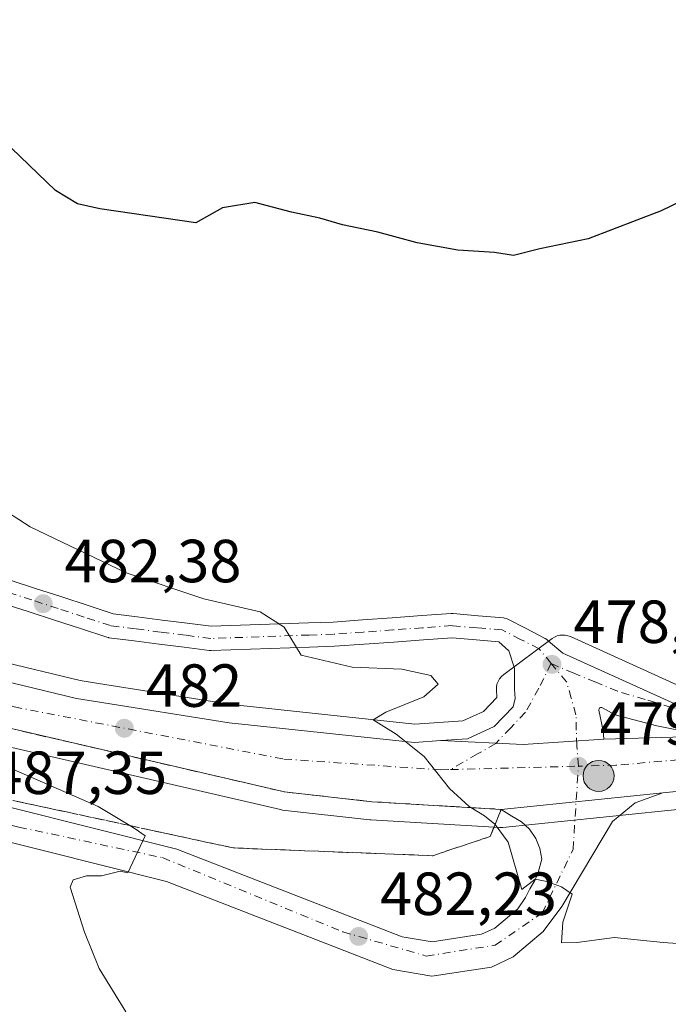
# Model space of a CAD drawing. Units: metres. Extents: x 614194 to 617650, y 4734003 to 4736374.
# Drawn here: x 616168 to 616275, y 4735600 to 4735762 of the extents above; entities that cross this region are included whole.
import ezdxf

# ---------------------------------------------------------------- set-up
doc = ezdxf.new("R2010")
doc.units = ezdxf.units.M
doc.header["$MEASUREMENT"] = 0
doc.linetypes.add('DGN Style 3', pattern=[2.307223458686699, 1.648016756204785, -0.6592067024819142])
doc.linetypes.add('DGN Style 4', pattern=[2.6384748266838614, 1.318413404963828, -0.6592067024819142, 0.001648016756204785, -0.6592067024819142])
for name, color, linetype, lineweight in [('Carretera de calzada única Cxs', 7, 'Continuous', 13), ('Carretera de calzada única eje', 7, 'DGN Style 4', 0), ('Corriente natural eje', 4, 'DGN Style 4', 0), ('Cultivos herbáceos CxS', 92, 'Continuous', 0), ('Curva de nivel maestra', 30, 'Continuous', 30), ('Curva de nivel normal', 30, 'Continuous', 0), ('Isleta de vial', 135, 'Continuous', 13), ('Núcleo urbano CxS', 7, 'Continuous', 0), ('Punto de cota en terreno', 7, 'Continuous', 0), ('Punto kilométrico de carretera', 7, 'Continuous', 0), ('Rótulo de punto de cota en terreno', 7, 'Continuous', 0), ('Talud superficial', 30, 'DGN Style 3', 0)]:
    doc.layers.add(name, color=color, linetype=linetype, lineweight=lineweight)
doc.styles.add('Style-Arial', font='txt')

# ---------------------------------------------------------------- blocks, each defined once
blk = doc.blocks.new('*U11')
at = {"layer": 'Cultivos herbáceos CxS', "color": 92, "linetype": 'Continuous', "lineweight": 0}
blk.add_polyline3d([(616276.7553000003, 4735652.144200001, 478.646900000007), (616258.6052999999, 4735660.3441, 478.8243999999977), (616258.1783999996, 4735660.499299999, 478.8502000000008), (616257.7329000002, 4735660.588099999, 478.8868999999977), (616257.2789000003, 4735660.6088, 478.918399999995), (616256.8273, 4735660.560500001, 478.9416000000056), (616256.3881999999, 4735660.444900001, 478.9686999999976), (616255.9713000003, 4735660.2642, 478.9983999999968), (616255.5865000002, 4735660.022299999, 479.0293999999994), (616247.6064999999, 4735654.122300001, 479.2670999999973), (616247.2296000002, 4735653.7916, 479.2597999999998), (616246.9128999999, 4735653.4023, 479.248900000006), (616246.6655000001, 4735652.9659, 479.2385999999969), (616246.4943000004, 4735652.4943, 479.2299999999959), (616246.4042999997, 4735652.000700001, 479.2504000000045), (616246.3975999998, 4735651.499100001, 479.2752999999939), (616246.4738999996, 4735650.414899999, 479.3331999999937), (616246.4426999995, 4735650.2897, 479.3381999999983), (616244.2616999998, 4735648.0111, 479.382700000002), (616240.8901000004, 4735646.475199999, 479.6187999999966), (616232.9451000001, 4735645.9213, 480.194399999993), (616202.7648, 4735649.1351, 481.2186999999976), (616180.8261000002, 4735652.622099999, 482.3782999999967), (616177.7995999996, 4735653.113700001, 482.545499999993), (616164.0502000004, 4735656.395300001, 483.3748999999953)], dxfattribs=at)
blk = doc.blocks.new('5PATER')
at = {"layer": 'Cultivos herbáceos CxS', "linetype": 'Continuous', "lineweight": 0}
h = blk.add_hatch(color=51, dxfattribs=at)
edge = h.paths.add_edge_path()
edge.add_ellipse((0, 0), major_axis=(-0.1095731443231308, -0.1110710700762829), ratio=0.9994222409660322, start_angle=0, end_angle=360)
blk = doc.blocks.new('*U17')
at = {"layer": 'Carretera de calzada única Cxs', "color": 7, "linetype": 'Continuous', "lineweight": 13}
for points in [[(615970.3701, 4735749.4001, 490.3718999999983), (616037.9600999998, 4735707.1801, 489.2942999999942), (616066.3901000004, 4735690.9301, 488.4426999999997), (616085.3201000001, 4735680.8201, 487.6463999999978), (616116.5301000001, 4735667.7601, 486.0583999999944), (616141.0500999996, 4735659.670100001, 484.7271000000038), (616163.3000999996, 4735653.4901, 483.4106999999931), (616177.2100999998, 4735650.170100001, 482.5978000000032), (616180.3501000004, 4735649.6601, 482.4205999999977), (616202.3701, 4735646.1601, 481.3329999999987), (616232.8901000004, 4735642.9101, 480.2180999999982), (616237.2651000004, 4735643.215100001, 480.0476999999955), (616250.8178000003, 4735642.587400001, 479.6720999999961), (616264.0800999999, 4735643.460100001, 479.4005000000034), (616277.4200999998, 4735643.840100001, 479.1962000000058), (616291.8283000002, 4735644.571799999, 479.0681000000041), (616302.9408999998, 4735644.8364, 478.9734999999928), (616324.1075999998, 4735647.482200001, 478.9331999999995), (616338.5092000002, 4735649.395600001, 479.0372999999963), (616350.0301000001, 4735650.040100001, 479.069399999993), (616443.6201, 4735662.040100001, 479.8518999999943)], [(616445.0000999998, 4735655.1601, 479.6290000000009), (616327.7600999996, 4735640.4001, 479.1039000000019), (616293.9801000003, 4735636.6501, 479.7520999999979), (616273.8000999996, 4735634.610099999, 479.9064000000071), (616247.1601, 4735631.890100001, 480.2468999999983), (616225.8901000004, 4735633.1501, 480.9631999999983), (616211.5000999998, 4735634.7601, 481.5198999999994), (616161.4600999998, 4735646.340100001, 484.1006999999955), (616139.1901000004, 4735652.670100001, 485.1266999999935), (616113.8901000004, 4735661.2601, 486.7453999999998), (616081.6201, 4735675.020099999, 488.386599999998), (616062.8000999996, 4735684.4801, 488.8546000000061), (616032.5701000001, 4735702.090100001, 489.6989000000031), (615967.7801000001, 4735742.880100001, 490.3303000000015), (615925.4801000003, 4735768.1601, 489.950800000006), (615908.6700999998, 4735776.840100001, 489.7041000000027), (615875.3201000001, 4735792.8101, 488.684699999998), (615839.8901000004, 4735805.9801, 487.3592000000062), (615796.1001000004, 4735819.050100001, 485.0976999999984), (615587.8901000004, 4735865.5601, 473.3989000000002)]]:
    blk.add_polyline3d(points, dxfattribs=at)
blk = doc.blocks.new('5HITCA')
at = {"layer": 'Corriente natural eje', "linetype": 'Continuous', "lineweight": 0}
h = blk.add_hatch(color=1, dxfattribs=at)
edge = h.paths.add_edge_path()
edge.add_arc((0, 0), 0.2558578010358639, 0, 360)
at = {"layer": 'Corriente natural eje', "color": 7, "linetype": 'Continuous', "lineweight": 0}
blk.add_circle((0, 0), 0.2558578010358639, dxfattribs=at)

msp = doc.modelspace()

# ---------------------------------------------------------------- linework, layer by layer
at = {"layer": 'Carretera de calzada única Cxs', "color": 7, "linetype": 'Continuous', "lineweight": 13, "extrusion": (0.02466650259899191, -0.06437577589546921, 0.9976208313419435), "elevation": -289181.3826494342, "flags": 128}
msp.add_lwpolyline([(2269872.487507166, 4191676.710556437), (2269859.790936056, 4191680.650233477), (2269847.360030527, 4191686.098476101)], dxfattribs=at)
msp.add_lwpolyline([(2269872.487507166, 4191676.710556437), (2269859.790936056, 4191680.650233477), (2269847.360030527, 4191686.098476101)], dxfattribs=at)
at = {"layer": 'Carretera de calzada única Cxs', "color": 7, "linetype": 'Continuous', "lineweight": 13, "extrusion": (0.01530063282462817, 0.0004358501095778396, 0.999882843472098), "elevation": 11972.60546872546, "flags": 128}
msp.add_lwpolyline([(616184.604135933, 4735638.691642173), (616197.9457002513, 4735639.071642207)], dxfattribs=at)
at = {"layer": 'Carretera de calzada única Cxs', "color": 7, "linetype": 'Continuous', "lineweight": 13, "extrusion": (0.01264863836305681, 0.0012914525648914, 0.9999191687820738), "elevation": 14390.73950227499, "flags": 128}
msp.add_lwpolyline([(616191.7874800091, 4735617.25429318), (616218.4296557441, 4735619.974295447)], dxfattribs=at)
msp.add_lwpolyline([(616191.7874800091, 4735617.25429318), (616218.4296557441, 4735619.974295447)], dxfattribs=at)
at = {"layer": 'Carretera de calzada única Cxs', "color": 7, "linetype": 'Continuous', "lineweight": 13}
for points in [[(616247.1601, 4735631.890100001, 480.2468999999983), (616225.8901000004, 4735633.1501, 480.9631999999983), (616211.5000999998, 4735634.7601, 481.5198999999994), (616161.4600999998, 4735646.340100001, 484.1006999999955), (616139.1901000004, 4735652.670100001, 485.1266999999935), (616113.8901000004, 4735661.2601, 486.7453999999998), (616081.6201, 4735675.020099999, 488.386599999998), (616062.8000999996, 4735684.4801, 488.8546000000061), (616032.5701000001, 4735702.090100001, 489.6989000000031), (615967.7801000001, 4735742.880100001, 490.3303000000015), (615925.4801000003, 4735768.1601, 489.950800000006), (615908.6700999998, 4735776.840100001, 489.7041000000027), (615875.3201000001, 4735792.8101, 488.684699999998), (615839.8901000004, 4735805.9801, 487.3592000000062), (615796.1001000004, 4735819.050100001, 485.0976999999984), (615587.8901000004, 4735865.5601, 473.3989000000002), (615516.8201000001, 4735881.020099999, 469.9792000000016), (615511.1901000004, 4735882.4001, 469.7200000000012), (615505.5301000001, 4735882.4801, 469.5457000000025), (615500.6401000004, 4735881.4801, 469.3588000000018), (615495.5100999996, 4735879.130100001, 469.2081999999937), (615492.9134999998, 4735877.862500001, 469.1760999999969)], [(615558.6001000004, 4735879.3201, 471.4949000000051), (615645.8201000001, 4735859.9301, 475.3803000000044), (615797.9801000003, 4735825.4301, 485.357799999998), (615839.6401000004, 4735813.540100001, 487.4296999999933), (615877.0701000001, 4735799.690099999, 488.8871999999974), (615911.9600999998, 4735783.460100001, 489.9657000000007), (615925.1001000004, 4735776.300100001, 490.0512000000017), (615970.3701, 4735749.4001, 490.3718999999983), (616037.9600999998, 4735707.1801, 489.2942999999942), (616066.3901000004, 4735690.9301, 488.4426999999997), (616085.3201000001, 4735680.8201, 487.6463999999978), (616116.5301000001, 4735667.7601, 486.0583999999944), (616141.0500999996, 4735659.670100001, 484.7271000000038), (616163.3000999996, 4735653.4901, 483.4106999999931), (616177.2100999998, 4735650.170100001, 482.5978000000032), (616180.3501000004, 4735649.6601, 482.4205999999977), (616202.3701, 4735646.1601, 481.3329999999987), (616232.8901000004, 4735642.9101, 480.2180999999982), (616237.2651000004, 4735643.215100001, 480.0476999999955)], [(617027.6869000001, 4735605.5821, 490.1401000000042), (616980.6401000004, 4735619.2601, 489.2605999999942), (616852.2600999996, 4735655.9001, 486.5825999999943), (616809.3501000004, 4735666.790100001, 485.5651999999973), (616761.9401000004, 4735675.170100001, 484.4382000000041), (616714.0000999998, 4735679.300100001, 483.4138999999996), (616669.8201000001, 4735679.920100001, 482.6103000000003), (616627.5500999996, 4735677.300100001, 482.0071999999927), (616567.9801000003, 4735670.4301, 481.0758999999962), (616445.0000999998, 4735655.1601, 479.6290000000009), (616327.7600999996, 4735640.4001, 479.1039000000019), (616293.9801000003, 4735636.6501, 479.7520999999979), (616273.8000999996, 4735634.610099999, 479.9064000000071)], [(616166.2427000003, 4735669.6417, 482.8102999999974), (616170.4666999998, 4735668.2827, 482.574099999998), (616174.7912999997, 4735666.871099999, 482.3733999999968), (616179.1013000002, 4735665.461100001, 482.0535999999993), (616183.2389000002, 4735664.1107, 481.7832000000053), (616187.1942999996, 4735663.6139, 481.5304000000033), (616191.3249000004, 4735663.0737, 481.3010999999969), (616195.4424999999, 4735662.554099999, 481.109500000006), (616199.4134999998, 4735662.044500001, 480.9002999999939), (616215.4584999997, 4735662.5987, 480.0228000000062), (616219.4735000003, 4735662.747500001, 479.8439999999973), (616224.3191000001, 4735663.085100001, 479.6275000000023), (616229.2050999999, 4735663.434699999, 479.4573999999994), (616234.0846999995, 4735663.794700001, 479.3521999999939), (616238.9567, 4735664.144900001, 479.2964999999967), (616239.1001000004, 4735664.1501, 479.2960000000021), (616239.2688999996, 4735664.142899999, 479.2955999999977), (616243.4011000004, 4735663.7927, 479.2679000000062), (616247.5433, 4735663.432499999, 479.1937000000034), (616247.7172999998, 4735663.409700001, 479.1888000000035), (616248.0541000003, 4735663.319499999, 479.180600000007), (616248.2878999999, 4735663.2169, 479.1763999999966), (616251.3043000001, 4735661.6589, 479.1628999999957), (616254.3507000003, 4735660.1007, 479.4465000000055), (616254.4401000004, 4735660.052100001, 479.456600000005), (616254.7257000003, 4735659.8521, 479.4833000000072), (616254.9776999997, 4735659.598900001, 479.4964000000036), (616257.3701, 4735657.610099999, 479.4259000000021), (616275.8300999999, 4735649.270099999, 479.4817000000039)], [(616166.2427000003, 4735669.6417, 482.8102999999974), (616170.4666999998, 4735668.2827, 482.574099999998), (616174.7912999997, 4735666.871099999, 482.3733999999968), (616179.1013000002, 4735665.461100001, 482.0535999999993), (616183.2389000002, 4735664.1107, 481.7832000000053), (616187.1942999996, 4735663.6139, 481.5304000000033), (616191.3249000004, 4735663.0737, 481.3010999999969), (616195.4424999999, 4735662.554099999, 481.109500000006), (616199.4134999998, 4735662.044500001, 480.9002999999939), (616215.4584999997, 4735662.5987, 480.0228000000062), (616219.4735000003, 4735662.747500001, 479.8439999999973), (616224.3191000001, 4735663.085100001, 479.6275000000023), (616229.2050999999, 4735663.434699999, 479.4573999999994), (616234.0846999995, 4735663.794700001, 479.3521999999939), (616238.9567, 4735664.144900001, 479.2964999999967), (616239.1001000004, 4735664.1501, 479.2960000000021), (616239.2688999996, 4735664.142899999, 479.2955999999977), (616243.4011000004, 4735663.7927, 479.2679000000062), (616247.5433, 4735663.432499999, 479.1937000000034), (616247.7172999998, 4735663.409700001, 479.1888000000035), (616248.0541000003, 4735663.319499999, 479.180600000007), (616248.2878999999, 4735663.2169, 479.1763999999966), (616251.3043000001, 4735661.6589, 479.1628999999957), (616254.3507000003, 4735660.1007, 479.4465000000055), (616254.4401000004, 4735660.052100001, 479.456600000005), (616254.7257000003, 4735659.8521, 479.4833000000072), (616254.9776999997, 4735659.598900001, 479.4964000000036), (616257.3701, 4735657.610099999, 479.4259000000021), (616275.8300999999, 4735649.270099999, 479.4817000000039)], [(616277.4801000003, 4735644.690099999, 479.173299999995), (616272.8501000004, 4735645.630100001, 479.2161000000052), (616265.9600999998, 4735647.440099999, 479.2966000000015), (616263.7801000001, 4735648.690099999, 479.2927999999956), (616263.6700999998, 4735648.690099999, 479.2939000000042), (616263.5701000001, 4735648.670100001, 479.2954000000027), (616263.4600999998, 4735648.600099999, 479.2979999999953), (616263.3901000004, 4735648.540100001, 479.2998999999982), (616263.3201000001, 4735648.440099999, 479.3027000000002), (616263.2801000001, 4735648.340100001, 479.3050999999978), (616263.2801000001, 4735648.2401, 479.3071999999956), (616264.0000999998, 4735644.8201, 479.3723000000027), (616264.0800999999, 4735643.460100001, 479.4005000000034), (616250.8178000003, 4735642.587400001, 479.6720999999961), (616237.2651000004, 4735643.215100001, 480.0476999999955), (616241.6401000004, 4735643.520099999, 480.0270000000019), (616246.0301000001, 4735645.520099999, 479.9453999999969), (616249.1601, 4735648.790100001, 479.8337999999931), (616249.5000999998, 4735650.1501, 479.9045000000042), (616249.3901000004, 4735651.710100001, 480.059699999998), (616249.3872999996, 4735655.160499999, 479.6958000000013), (616248.4744999995, 4735657.9783, 479.3227999999945), (616246.8031000001, 4735659.481699999, 479.3203999999969), (616243.0588999996, 4735659.8073, 479.4103000000032), (616239.0872999998, 4735660.1439, 479.3935000000056), (616234.3753000004, 4735659.805299999, 479.5265999999974), (616229.4951, 4735659.4453, 479.698000000004), (616224.6009000001, 4735659.095100001, 479.838699999993), (616219.7191000005, 4735658.754899999, 480.0130000000063), (616215.6017000005, 4735658.601299999, 480.1725000000006), (616199.3891000003, 4735658.041300001, 481.055600000007), (616199.3201000001, 4735658.040100001, 481.0608000000066), (616199.0654999996, 4735658.056299999, 481.0788999999932), (616194.9375, 4735658.586100001, 481.2807999999932), (616190.8151000004, 4735659.1063, 481.477899999998), (616186.6857000003, 4735659.646299999, 481.7220999999991), (616182.5509000003, 4735660.1657, 481.968200000003), (616182.4527000004, 4735660.180500001, 481.974000000002), (616182.1794999996, 4735660.2487, 481.9896000000008), (616177.8589000005, 4735661.6589, 482.2155000000057), (616173.5488999998, 4735663.0689, 482.476800000004), (616169.2335000001, 4735664.477499999, 482.7694999999949), (616164.9175000006, 4735665.8661, 483.0497999999934)], [(616237.2651000004, 4735643.215100001, 480.0476999999955), (616241.6401000004, 4735643.520099999, 480.0270000000019), (616246.0301000001, 4735645.520099999, 479.9453999999969), (616249.1601, 4735648.790100001, 479.8337999999931), (616249.5000999998, 4735650.1501, 479.9045000000042), (616249.3901000004, 4735651.710100001, 480.059699999998), (616249.3872999996, 4735655.160499999, 479.6958000000013), (616248.4744999995, 4735657.9783, 479.3227999999945), (616246.8031000001, 4735659.481699999, 479.3203999999969), (616243.0588999996, 4735659.8073, 479.4103000000032), (616239.0872999998, 4735660.1439, 479.3935000000056), (616234.3753000004, 4735659.805299999, 479.5265999999974), (616229.4951, 4735659.4453, 479.698000000004), (616224.6009000001, 4735659.095100001, 479.838699999993), (616219.7191000005, 4735658.754899999, 480.0130000000063), (616215.6017000005, 4735658.601299999, 480.1725000000006), (616199.3891000003, 4735658.041300001, 481.055600000007), (616199.3201000001, 4735658.040100001, 481.0608000000066), (616199.0654999996, 4735658.056299999, 481.0788999999932), (616194.9375, 4735658.586100001, 481.2807999999932), (616190.8151000004, 4735659.1063, 481.477899999998), (616186.6857000003, 4735659.646299999, 481.7220999999991), (616182.5509000003, 4735660.1657, 481.968200000003), (616182.4527000004, 4735660.180500001, 481.974000000002), (616182.1794999996, 4735660.2487, 481.9896000000008), (616177.8589000005, 4735661.6589, 482.2155000000057), (616173.5488999998, 4735663.0689, 482.476800000004), (616169.2335000001, 4735664.477499999, 482.7694999999949), (616164.9175000006, 4735665.8661, 483.0497999999934)], [(616273.8000999996, 4735634.610099999, 479.9064000000071), (616269.2600999996, 4735632.940099999, 479.7973000000056), (616265.5500999996, 4735629.860099999, 480.0883999999933), (616257.1901000004, 4735615.880100001, 480.3163999999961), (616254.1201, 4735611.7401, 480.540599999993), (616249.1601, 4735607.590100001, 480.8956000000035), (616245.6001000004, 4735605.9101, 481.1451999999991), (616235.7500999998, 4735604.390100001, 481.6445999999996), (616229.3501000004, 4735605.4901, 482.047000000006), (616192.0500999996, 4735620.0001, 484.9896000000008), (616151.3501000004, 4735630.220100001, 488.3032999999996), (616092.6401000004, 4735641.670100001, 494.4391000000033), (616063.1700999998, 4735650.350099999, 498.2878000000055), (616046.5100999996, 4735656.890100001, 497.5178000000015), (616042.2100999998, 4735656.4001, 497.6619000000064)], [(616277.4200999998, 4735643.840100001, 479.1962000000058), (616277.5000999998, 4735643.890100001, 479.1938999999985), (616277.5701000001, 4735643.940099999, 479.1923999999999), (616277.6201, 4735644.020099999, 479.1903000000021), (616277.6700999998, 4735644.100099999, 479.1882000000041), (616277.6901000004, 4735644.190099999, 479.1860000000015), (616277.6901000004, 4735644.300100001, 479.1833000000043), (616277.6901000004, 4735644.390100001, 479.1809999999969), (616277.6601, 4735644.4901, 479.1784999999945), (616277.6201, 4735644.5701, 479.1763999999966), (616277.5500999996, 4735644.640100001, 479.1744999999937), (616277.4801000003, 4735644.690099999, 479.173299999995), (616272.8501000004, 4735645.630100001, 479.2161000000052), (616265.9600999998, 4735647.440099999, 479.2966000000015), (616263.7801000001, 4735648.690099999, 479.2927999999956), (616263.6700999998, 4735648.690099999, 479.2939000000042), (616263.5701000001, 4735648.670100001, 479.2954000000027), (616263.4600999998, 4735648.600099999, 479.2979999999953), (616263.3901000004, 4735648.540100001, 479.2998999999982), (616263.3201000001, 4735648.440099999, 479.3027000000002), (616263.2801000001, 4735648.340100001, 479.3050999999978), (616263.2801000001, 4735648.2401, 479.3071999999956), (616264.0000999998, 4735644.8201, 479.3723000000027), (616264.0800999999, 4735643.460100001, 479.4005000000034)], [(616152.5500999996, 4735635.670100001, 488.4964999999939), (616193.7301000003, 4735625.3301, 485.2976000000053), (616230.8501000004, 4735610.890100001, 482.2390000000014), (616235.8000999996, 4735610.040100001, 482.0028000000021), (616243.9401000004, 4735611.300100001, 481.2565999999933), (616246.1201, 4735612.3301, 481.0448000000034), (616249.9401000004, 4735615.5101, 480.8938999999955), (616251.2100999998, 4735617.390100001, 480.786500000002), (616251.9101, 4735618.790100001, 480.632700000002), (616252.7100999998, 4735620.1801, 480.4510000000009), (616253.3000999996, 4735621.4901, 480.3610999999946), (616253.8701, 4735623.6601, 480.2514999999985), (616253.5500999996, 4735625.440099999, 480.1953000000067), (616252.8701, 4735627.110099999, 480.1478000000062), (616251.8300999999, 4735628.600099999, 480.1809999999969), (616250.5100999996, 4735629.840100001, 480.2353000000003), (616248.9401000004, 4735630.770099999, 480.2694999999949), (616247.1601, 4735631.890100001, 480.2468999999983), (616273.8000999996, 4735634.610099999, 479.9064000000071), (616269.2600999996, 4735632.940099999, 479.7973000000056), (616265.5500999996, 4735629.860099999, 480.0883999999933), (616257.1901000004, 4735615.880100001, 480.3163999999961), (616254.1201, 4735611.7401, 480.540599999993), (616249.1601, 4735607.590100001, 480.8956000000035), (616245.6001000004, 4735605.9101, 481.1451999999991), (616235.7500999998, 4735604.390100001, 481.6445999999996), (616229.3501000004, 4735605.4901, 482.047000000006), (616192.0500999996, 4735620.0001, 484.9896000000008), (616151.3501000004, 4735630.220100001, 488.3032999999996)], [(616152.5500999996, 4735635.670100001, 488.4964999999939), (616193.7301000003, 4735625.3301, 485.2976000000053), (616230.8501000004, 4735610.890100001, 482.2390000000014), (616235.8000999996, 4735610.040100001, 482.0028000000021), (616243.9401000004, 4735611.300100001, 481.2565999999933), (616246.1201, 4735612.3301, 481.0448000000034), (616249.9401000004, 4735615.5101, 480.8938999999955), (616251.2100999998, 4735617.390100001, 480.786500000002), (616251.9101, 4735618.790100001, 480.632700000002), (616252.7100999998, 4735620.1801, 480.4510000000009), (616253.3000999996, 4735621.4901, 480.3610999999946), (616253.8701, 4735623.6601, 480.2514999999985), (616253.5500999996, 4735625.440099999, 480.1953000000067), (616252.8701, 4735627.110099999, 480.1478000000062), (616251.8300999999, 4735628.600099999, 480.1809999999969), (616250.5100999996, 4735629.840100001, 480.2353000000003), (616248.9401000004, 4735630.770099999, 480.2694999999949), (616247.1601, 4735631.890100001, 480.2468999999983)]]:
    msp.add_polyline3d(points, dxfattribs=at)
at = {"layer": 'Carretera de calzada única eje', "color": 7, "linetype": 'DGN Style 4', "lineweight": 0, "extrusion": (0.02755313446547891, 0.0007326569478617783, 0.9996200718247529), "elevation": 20928.93955940308, "flags": 128}
msp.add_lwpolyline([(4717584.697110264, -741605.4148997368), (4717584.697110263, -741626.4903509726)], dxfattribs=at)
at = {"layer": 'Carretera de calzada única eje', "color": 7, "linetype": 'DGN Style 4', "lineweight": 0}
for points in [[(615509.7801000001, 4735887.5701, 469.7532999999967), (615520.6700999998, 4735884.960100001, 470.1649000000034), (615553.7600999996, 4735875.850099999, 471.3160999999964), (615619.0800999999, 4735862.220100001, 474.0206000000035), (615722.8000999996, 4735839.0601, 480.398199999996), (615794.1700999998, 4735823.440099999, 485.0463000000018), (615832.5701000001, 4735812.3301, 487.0105999999942), (615863.1201, 4735801.460100001, 488.2862000000023), (615888.5000999998, 4735790.590100001, 489.1085000000021), (615921.8300999999, 4735774.1601, 489.8582000000025), (615962.2500999998, 4735750.1501, 490.2756999999983), (616026.5800999999, 4735710.0701, 489.6238000000012), (616062.7100999998, 4735688.590100001, 488.5540000000037), (616080.6401000004, 4735679.2401, 487.8712999999989), (616108.0701000001, 4735667.460100001, 486.5769), (616129.8000999996, 4735659.630100001, 485.4520000000048), (616166.9200999998, 4735648.7601, 483.3122000000003), (616211.3701, 4735640.170100001, 481.1857000000019), (616237.2600999996, 4735638.4001, 480.2642000000051), (616238.8501000004, 4735638.440099999, 480.2116999999998)], [(616255.4209000003, 4735655.9167, 479.325800000006), (616253.4401000004, 4735658.3201, 479.2853000000032), (616250.3901000004, 4735659.880100001, 479.2274999999936), (616247.3701, 4735661.440099999, 479.2443000000058), (616243.2301000003, 4735661.800100001, 479.3050999999978), (616239.1001000004, 4735662.1501, 479.331600000005), (616234.2301000003, 4735661.800100001, 479.443299999999), (616229.3501000004, 4735661.440099999, 479.5907000000007), (616224.4600999998, 4735661.090100001, 479.7492000000057), (616219.5800999999, 4735660.7501, 479.934500000003), (616215.5301000001, 4735660.600099999, 480.099000000002), (616199.3201000001, 4735660.040100001, 480.9833000000072), (616195.1901000004, 4735660.5701, 481.2005999999965), (616191.0701000001, 4735661.090100001, 481.4208999999974), (616186.9401000004, 4735661.630100001, 481.6695999999939), (616182.8000999996, 4735662.1501, 481.9095999999991), (616178.4801000003, 4735663.5601, 482.1358999999939), (616174.1700999998, 4735664.970100001, 482.4265000000014), (616169.8501000004, 4735666.380100001, 482.7195000000065), (616165.5301000001, 4735667.770099999, 482.9700000000012)], [(616033.6401000004, 4735663.1501, 497.4747999999963), (616049.3901000004, 4735659.1601, 497.0838999999978), (616090.9101, 4735644.940099999, 494.6894999999931), (616123.7500999998, 4735639.1801, 491.1655000000028), (616167.6901000004, 4735628.970100001, 487.4182000000001), (616191.3501000004, 4735623.9301, 485.2976000000053), (616221.0800999999, 4735611.720100001, 482.6526000000013), (616234.8501000004, 4735607.720100001, 481.7740000000049), (616246.1700999998, 4735609.5001, 481.0632000000041), (616253.9401000004, 4735614.8301, 480.5273000000016), (616259.0301000001, 4735625.2601, 480.107600000003), (616259.9101, 4735639.0001, 479.630799999999)], [(616255.4209000003, 4735655.9167, 479.325800000006), (616253.3701, 4735651.8301, 479.3292999999976), (616251.1901000004, 4735647.880100001, 479.5604000000022), (616248.7500999998, 4735645.3201, 479.7360000000045), (616246.3000999996, 4735642.7601, 479.8044999999984), (616243.2801000001, 4735641.0101, 479.9496999999974), (616238.8501000004, 4735638.440099999, 480.2116999999998)], [(616259.9101, 4735639.0001, 479.630799999999), (616259.6601, 4735642.360099999, 479.4860000000045), (616259.5701000001, 4735644.920100001, 479.4164000000019), (616259.5100999996, 4735647.470100001, 479.3487000000023), (616258.7301000003, 4735650.1801, 479.3071000000054), (616257.9600999998, 4735652.890100001, 479.2850999999937), (616255.4209000003, 4735655.9167, 479.325800000006)], [(616323.8501000004, 4735644.470100001, 478.9897999999957), (616318.3701, 4735644.9801, 478.9621000000043), (616314.8901000004, 4735645.300100001, 478.937699999995), (616310.1401000004, 4735645.4101, 478.9201999999932), (616305.4101, 4735645.5101, 478.9386999999988), (616300.6601, 4735645.600099999, 478.976800000004), (616296.9101, 4735646.0001, 478.9934000000067), (616294.0301000001, 4735646.1801, 479.0216999999975), (616290.0800999999, 4735646.390100001, 479.0752999999968), (616285.8201000001, 4735646.6601, 479.146900000007), (616281.1901000004, 4735647.4001, 479.1812999999966), (616275.2500999998, 4735648.670100001, 479.3423999999941), (616270.9101, 4735650.0001, 479.3000000000029), (616266.3701, 4735651.340100001, 479.2085999999982), (616262.7600999996, 4735652.8301, 479.229800000001), (616259.1601, 4735654.300100001, 479.3029999999999), (616255.4209000003, 4735655.9167, 479.325800000006)], [(616323.8501000004, 4735644.470100001, 478.9897999999957), (616300.9200999998, 4735642.1801, 479.0481), (616266.0701000001, 4735639.1601, 479.5117000000028), (616259.9101, 4735639.0001, 479.630799999999)]]:
    msp.add_polyline3d(points, dxfattribs=at)
at = {"layer": 'Cultivos herbáceos CxS', "color": 92, "linetype": 'Continuous', "lineweight": 0}
for points in [[(615966.2112999996, 4735740.322899999, 491.178899999999), (616030.9716999996, 4735699.551300001, 490.4260999999969), (616031.0602000002, 4735699.4979, 490.420299999998), (616061.2951999997, 4735681.8849, 489.3365999999951), (616061.4528000001, 4735681.799699999, 489.3371999999945), (616080.2726999996, 4735672.3397, 488.4425000000047), (616080.4433000004, 4735672.260500001, 488.446100000001), (616112.7133, 4735658.500499999, 486.9481999999989), (616112.8641999997, 4735658.441099999, 486.9397000000026), (616112.9254999999, 4735658.419299999, 486.9358999999968), (616138.2254999997, 4735649.829299999, 485.7158000000054), (616138.3699000003, 4735649.784499999, 485.7054999999964), (616160.6399999997, 4735643.454500001, 484.1906000000017), (616160.7836999996, 4735643.417300001, 484.1751999999979), (616210.8236999996, 4735631.837300001, 481.7872000000062), (616210.9792, 4735631.8057, 481.7863999999972), (616211.1665000003, 4735631.778700001, 481.7829999999958), (616225.5565, 4735630.1687, 481.323000000004), (616225.7127, 4735630.155300001, 481.317200000005), (616246.9826999997, 4735628.895300001, 480.4968999999983), (616247.1601, 4735628.890100001, 480.4832000000025), (616247.4649, 4735628.9057, 480.4575000000041), (616274.1032999996, 4735631.625499999, 479.4600999999967), (616294.2965000002, 4735633.6669, 479.1120999999985)], [(616294.2965000002, 4735633.6669, 479.1120999999985), (616274.1032999996, 4735631.625499999, 479.4600999999967), (616247.4649, 4735628.9057, 480.4575000000041), (616247.1601, 4735628.890100001, 480.4832000000025), (616246.9826999997, 4735628.895300001, 480.4968999999983), (616225.7127, 4735630.155300001, 481.317200000005), (616225.5565, 4735630.1687, 481.323000000004), (616211.1665000003, 4735631.778700001, 481.7829999999958), (616210.9792, 4735631.8057, 481.7863999999972), (616210.8236999996, 4735631.837300001, 481.7872000000062), (616160.7836999996, 4735643.417300001, 484.1751999999979), (616160.6399999997, 4735643.454500001, 484.1906000000017), (616138.3699000003, 4735649.784499999, 485.7054999999964), (616138.2254999997, 4735649.829299999, 485.7158000000054), (616112.9254999999, 4735658.419299999, 486.9358999999968), (616112.8641999997, 4735658.441099999, 486.9397000000026), (616112.7133, 4735658.500499999, 486.9481999999989), (616080.4433000004, 4735672.260500001, 488.446100000001), (616080.2726999996, 4735672.3397, 488.4425000000047), (616061.4528000001, 4735681.799699999, 489.3371999999945), (616061.2951999997, 4735681.8849, 489.3365999999951), (616031.0602000002, 4735699.4979, 490.420299999998), (616030.9716999996, 4735699.551300001, 490.4260999999969), (615966.2112999996, 4735740.322899999, 491.178899999999)], [(616164.0502000004, 4735656.395300001, 483.3748999999953), (616177.7995999996, 4735653.113700001, 482.545499999993), (616180.8261000002, 4735652.622099999, 482.3782999999967), (616202.7648, 4735649.1351, 481.2186999999976), (616232.9451000001, 4735645.9213, 480.194399999993), (616240.8901000004, 4735646.475199999, 479.6187999999966), (616244.2616999998, 4735648.0111, 479.382700000002), (616246.4426999995, 4735650.2897, 479.3381999999983), (616246.4738999996, 4735650.414899999, 479.3331999999937), (616246.3975999998, 4735651.499100001, 479.2752999999939), (616246.4042999997, 4735652.000700001, 479.2504000000045), (616246.4943000004, 4735652.4943, 479.2299999999959), (616246.6655000001, 4735652.9659, 479.2385999999969), (616246.9128999999, 4735653.4023, 479.248900000006), (616247.2296000002, 4735653.7916, 479.2597999999998), (616247.6064999999, 4735654.122300001, 479.2670999999973), (616255.5865000002, 4735660.022299999, 479.0293999999994), (616255.9713000003, 4735660.2642, 478.9983999999968), (616256.3881999999, 4735660.444900001, 478.9686999999976), (616256.8273, 4735660.560500001, 478.9416000000056), (616257.2789000003, 4735660.6088, 478.918399999995), (616257.7329000002, 4735660.588099999, 478.8868999999977), (616258.1783999996, 4735660.499299999, 478.8502000000008), (616258.6052999999, 4735660.3441, 478.8243999999977), (616276.7553000003, 4735652.144200001, 478.646900000007)]]:
    msp.add_polyline3d(points, dxfattribs=at)
at = {"layer": 'Curva de nivel maestra', "color": 30, "linetype": 'Continuous', "lineweight": 30, "elevation": 475, "flags": 128}
msp.add_lwpolyline([(616287.9800000006, 4735737.4801), (616273.54, 4735730.5001), (616261.5300000003, 4735725.860099999), (616253.5300000003, 4735724.220100001), (616249.1900000004, 4735723.110099999), (616246.0599999996, 4735723.620100001), (616240.0700000003, 4735724.030099999), (616233.3600000005, 4735725.200099999), (616226.8600000005, 4735726.950099999), (616221.0199999996, 4735728.200099999), (616217.2999999998, 4735729.280099999), (616212.6200000001, 4735730.2401), (616206.5700000003, 4735731.880100001), (616201.2699999996, 4735730.970100001), (616196.8600000005, 4735728.4901), (616181.0300000003, 4735730.800100001), (616177.3899999997, 4735731.630100001), (616173.7400000002, 4735733.8201), (616165.0300000003, 4735742.2501), (616150.9100000003, 4735754.4801), (616136.6600000003, 4735769.9001)], dxfattribs=at)
at = {"layer": 'Curva de nivel normal', "color": 30, "linetype": 'Continuous', "lineweight": 0, "flags": 128}
for points, elevation in [([(616157.7199999997, 4735686.0701), (616169.54, 4735678.4101), (616185.3600000005, 4735670.840100001), (616198.1600000003, 4735666.590100001), (616207.4800000006, 4735664.4301), (616211.4000000004, 4735661.9001), (616214.25, 4735657.2601), (616222.6100000005, 4735655.3201), (616230.8399999999, 4735655.0001), (616235.5999999996, 4735653.960100001), (616236.79, 4735652.5101), (616234.4299999997, 4735650.440099999), (616228.1600000003, 4735647.890100001), (616226.0999999996, 4735646.6601), (616229.9000000004, 4735644.2601), (616234.4699999997, 4735640.620100001), (616238.6699999999, 4735635.350099999), (616241.9000000004, 4735632.350099999), (616242.1765000002, 4735632.1829), (616244.4299999997, 4735630.8201), (616246.1600000003, 4735629.450099999), (616246.1819000002, 4735629.42), (616248.3099999996, 4735626.4901), (616250.6100000005, 4735618.710100001), (616252.7699999996, 4735620.4001), (616254.7000000002, 4735619.9901), (616257.1500000004, 4735619.100099999), (616258.8600000005, 4735617.940099999), (616257.3200000003, 4735613.280099999), (616257.1299999999, 4735609.920100001), (616259.6500000004, 4735609.940099999), (616265.8600000005, 4735610.780099999), (616273.8899999997, 4735609.960100001), (616281.7100000001, 4735609.390100001)], 480), ([(616185.3399999999, 4735598.540100001), (616180.9299999997, 4735605.6801), (616178.54, 4735611.6501), (616176.1799999997, 4735619.050100001), (616176.6600000003, 4735620.300100001), (616178.8300000001, 4735620.940099999), (616181.3300000001, 4735620.920100001), (616184.4199999999, 4735621.6801), (616185.6399999997, 4735621.4101), (616188.54, 4735627.530099999), (616186.8799999999, 4735628.6601), (616185.9665000001, 4735629.2115), (616180.75, 4735632.360099999), (616165.9400000004, 4735638.860099999)], 485)]:
    msp.add_lwpolyline(points, dxfattribs=dict(at, elevation=elevation))
at = {"layer": 'Isleta de vial', "color": 135, "linetype": 'Continuous', "lineweight": 13}
for points in [[(616277.4801000003, 4735644.690099999, 479.173299999995), (616272.8501000004, 4735645.630100001, 479.2161000000052), (616265.9600999998, 4735647.440099999, 479.2966000000015), (616263.7801000001, 4735648.690099999, 479.2927999999956), (616263.6700999998, 4735648.690099999, 479.2939000000042), (616263.5701000001, 4735648.670100001, 479.2954000000027), (616263.4600999998, 4735648.600099999, 479.2979999999953), (616263.3901000004, 4735648.540100001, 479.2998999999982), (616263.3201000001, 4735648.440099999, 479.3027000000002), (616263.2801000001, 4735648.340100001, 479.3050999999978), (616263.2801000001, 4735648.2401, 479.3071999999956), (616264.0000999998, 4735644.8201, 479.3723000000027), (616264.0800999999, 4735643.460100001, 479.4005000000034)], [(616264.0800999999, 4735643.460100001, 479.4005000000034), (616277.4200999998, 4735643.840100001, 479.1962000000058)]]:
    msp.add_polyline3d(points, dxfattribs=at)
at = {"layer": 'Núcleo urbano CxS', "color": 7, "linetype": 'Continuous', "lineweight": 0}
for points in [[(616294.2965000002, 4735633.6669, 479.1120999999985), (616274.1032999996, 4735631.625499999, 479.4600999999967), (616247.4649, 4735628.9057, 480.4575000000041), (616247.1601, 4735628.890100001, 480.4832000000025), (616246.9826999997, 4735628.895300001, 480.4968999999983), (616225.7127, 4735630.155300001, 481.317200000005), (616225.5565, 4735630.1687, 481.323000000004), (616211.1665000003, 4735631.778700001, 481.7829999999958), (616210.9792, 4735631.8057, 481.7863999999972), (616210.8236999996, 4735631.837300001, 481.7872000000062), (616160.7836999996, 4735643.417300001, 484.1751999999979), (616160.6399999997, 4735643.454500001, 484.1906000000017), (616138.3699000003, 4735649.784499999, 485.7054999999964), (616138.2254999997, 4735649.829299999, 485.7158000000054), (616112.9254999999, 4735658.419299999, 486.9358999999968), (616112.8641999997, 4735658.441099999, 486.9397000000026), (616112.7133, 4735658.500499999, 486.9481999999989), (616080.4433000004, 4735672.260500001, 488.446100000001), (616080.2726999996, 4735672.3397, 488.4425000000047), (616061.4528000001, 4735681.799699999, 489.3371999999945), (616061.2951999997, 4735681.8849, 489.3365999999951), (616031.0602000002, 4735699.4979, 490.420299999998), (616030.9716999996, 4735699.551300001, 490.4260999999969), (615966.2112999996, 4735740.322899999, 491.178899999999)], [(616294.2965000002, 4735633.6669, 479.1120999999985), (616274.1032999996, 4735631.625499999, 479.4600999999967), (616247.4649, 4735628.9057, 480.4575000000041), (616247.1601, 4735628.890100001, 480.4832000000025), (616246.9826999997, 4735628.895300001, 480.4968999999983), (616225.7127, 4735630.155300001, 481.317200000005), (616225.5565, 4735630.1687, 481.323000000004), (616211.1665000003, 4735631.778700001, 481.7829999999958), (616210.9792, 4735631.8057, 481.7863999999972), (616210.8236999996, 4735631.837300001, 481.7872000000062), (616160.7836999996, 4735643.417300001, 484.1751999999979), (616160.6399999997, 4735643.454500001, 484.1906000000017), (616138.3699000003, 4735649.784499999, 485.7054999999964), (616138.2254999997, 4735649.829299999, 485.7158000000054), (616112.9254999999, 4735658.419299999, 486.9358999999968), (616112.8641999997, 4735658.441099999, 486.9397000000026), (616112.7133, 4735658.500499999, 486.9481999999989), (616080.4433000004, 4735672.260500001, 488.446100000001), (616080.2726999996, 4735672.3397, 488.4425000000047), (616061.4528000001, 4735681.799699999, 489.3371999999945), (616061.2951999997, 4735681.8849, 489.3365999999951), (616031.0602000002, 4735699.4979, 490.420299999998), (616030.9716999996, 4735699.551300001, 490.4260999999969), (615966.2112999996, 4735740.322899999, 491.178899999999)], [(616164.0502000004, 4735656.395300001, 483.3748999999953), (616177.7995999996, 4735653.113700001, 482.545499999993), (616180.8261000002, 4735652.622099999, 482.3782999999967), (616202.7648, 4735649.1351, 481.2186999999976), (616232.9451000001, 4735645.9213, 480.194399999993), (616240.8901000004, 4735646.475199999, 479.6187999999966), (616244.2616999998, 4735648.0111, 479.382700000002), (616246.4426999995, 4735650.2897, 479.3381999999983), (616246.4738999996, 4735650.414899999, 479.3331999999937), (616246.3975999998, 4735651.499100001, 479.2752999999939), (616246.4042999997, 4735652.000700001, 479.2504000000045), (616246.4943000004, 4735652.4943, 479.2299999999959), (616246.6655000001, 4735652.9659, 479.2385999999969), (616246.9128999999, 4735653.4023, 479.248900000006), (616247.2296000002, 4735653.7916, 479.2597999999998), (616247.6064999999, 4735654.122300001, 479.2670999999973), (616255.5865000002, 4735660.022299999, 479.0293999999994), (616255.9713000003, 4735660.2642, 478.9983999999968), (616256.3881999999, 4735660.444900001, 478.9686999999976), (616256.8273, 4735660.560500001, 478.9416000000056), (616257.2789000003, 4735660.6088, 478.918399999995), (616257.7329000002, 4735660.588099999, 478.8868999999977), (616258.1783999996, 4735660.499299999, 478.8502000000008), (616258.6052999999, 4735660.3441, 478.8243999999977), (616276.7553000003, 4735652.144200001, 478.646900000007)], [(616164.0502000004, 4735656.395300001, 483.3748999999953), (616177.7995999996, 4735653.113700001, 482.545499999993), (616180.8261000002, 4735652.622099999, 482.3782999999967), (616202.7648, 4735649.1351, 481.2186999999976), (616232.9451000001, 4735645.9213, 480.194399999993), (616240.8901000004, 4735646.475199999, 479.6187999999966), (616244.2616999998, 4735648.0111, 479.382700000002), (616246.4426999995, 4735650.2897, 479.3381999999983), (616246.4738999996, 4735650.414899999, 479.3331999999937), (616246.3975999998, 4735651.499100001, 479.2752999999939), (616246.4042999997, 4735652.000700001, 479.2504000000045), (616246.4943000004, 4735652.4943, 479.2299999999959), (616246.6655000001, 4735652.9659, 479.2385999999969), (616246.9128999999, 4735653.4023, 479.248900000006), (616247.2296000002, 4735653.7916, 479.2597999999998), (616247.6064999999, 4735654.122300001, 479.2670999999973), (616255.5865000002, 4735660.022299999, 479.0293999999994), (616255.9713000003, 4735660.2642, 478.9983999999968), (616256.3881999999, 4735660.444900001, 478.9686999999976), (616256.8273, 4735660.560500001, 478.9416000000056), (616257.2789000003, 4735660.6088, 478.918399999995), (616257.7329000002, 4735660.588099999, 478.8868999999977), (616258.1783999996, 4735660.499299999, 478.8502000000008), (616258.6052999999, 4735660.3441, 478.8243999999977), (616276.7553000003, 4735652.144200001, 478.646900000007)]]:
    msp.add_polyline3d(points, dxfattribs=at)
at = {"layer": 'Talud superficial', "color": 30, "linetype": 'DGN Style 3', "lineweight": 0}
for points in [[(616166.0099999999, 4735645.290100001, 483.7301000000007), (616170.5599999996, 4735644.2301, 483.353099999993), (616184.2100000001, 4735641.0801, 482.6132000000071), (616188.75, 4735640.020099999, 482.3773999999976), (616202.4000000004, 4735636.870100001, 481.7860999999976), (616206.9500000002, 4735635.8101, 481.661500000002), (616211.5, 4735634.7601, 481.5198999999994), (616216.2999999998, 4735634.220100001, 481.3221000000049), (616221.0899999999, 4735633.690099999, 481.1391000000004), (616225.8899999997, 4735633.1501, 480.9631999999983), (616234.4000000004, 4735632.6501, 480.6244000000006), (616238.6500000004, 4735632.390100001, 480.5016999999935), (616242.1765000002, 4735632.1829, 480.4122999999963), (616247.1600000003, 4735631.890100001, 480.2468999999983), (616246.1819000002, 4735629.42, 480.6175999999978), (616245.3899999997, 4735627.420100001, 481.006899999993), (616242.2300000006, 4735626.360099999, 481.7244999999967), (616239.0599999996, 4735625.3101, 482.0976999999984), (616235.9000000004, 4735624.2501, 482.4878999999929), (616231.2100000001, 4735624.440099999, 482.6870000000054), (616217.1399999997, 4735624.9801, 483.0908000000054), (616212.4600000001, 4735625.170100001, 483.3632999999973), (616203.0800000001, 4735625.530099999, 483.9575000000041), (616198.5300000003, 4735626.5101, 484.6157999999996), (616193.9900000002, 4735627.4901, 485.5078999999969), (616189.4500000002, 4735628.460100001, 485.6521999999969), (616185.9665000001, 4735629.2115, 485.703800000003), (616175.8200000003, 4735631.4001, 486.9216000000015), (616171.2800000003, 4735632.370100001, 487.5810999999958), (616166.7300000006, 4735633.350099999, 487.7290999999968)], [(616166.0099999999, 4735645.290100001, 483.5280000000057), (616170.5599999996, 4735644.2301, 483.2788), (616184.2100000001, 4735641.0801, 482.5571000000054), (616188.75, 4735640.020099999, 482.3463999999949), (616202.4000000004, 4735636.870100001, 481.7452999999951), (616206.9500000002, 4735635.8101, 481.5962), (616211.5, 4735634.7601, 481.475900000005), (616216.2999999998, 4735634.220100001, 481.2793999999994), (616221.0899999999, 4735633.690099999, 481.0529999999999), (616225.8899999997, 4735633.1501, 480.8653999999952), (616234.4000000004, 4735632.6501, 480.5693000000028), (616238.6500000004, 4735632.390100001, 480.4477000000043), (616242.1765000002, 4735632.1829, 480.3598000000056), (616247.1600000003, 4735631.890100001, 480.2225000000035)], [(616166.7300000006, 4735633.350099999, 486.7381000000024), (616171.2800000003, 4735632.370100001, 486.4832000000025), (616175.8200000003, 4735631.4001, 485.8962999999931), (616185.9665000001, 4735629.2115, 484.9268000000012), (616189.4500000002, 4735628.460100001, 484.6839999999939), (616193.9900000002, 4735627.4901, 484.4049999999989), (616198.5300000003, 4735626.5101, 483.9829000000027), (616203.0800000001, 4735625.530099999, 483.6391000000004), (616212.4600000001, 4735625.170100001, 483.1006999999955), (616217.1399999997, 4735624.9801, 482.8374999999942), (616231.2100000001, 4735624.440099999, 482.2888999999996), (616235.9000000004, 4735624.2501, 482.1974999999948), (616239.0599999996, 4735625.3101, 481.7725000000065), (616242.2300000006, 4735626.360099999, 481.3696999999956), (616245.3899999997, 4735627.420100001, 480.7972000000009), (616246.1819000002, 4735629.42, 480.5078999999969), (616247.1600000003, 4735631.890100001, 480.2225000000035)]]:
    msp.add_polyline3d(points, dxfattribs=at)

# ---------------------------------------------------------------- block references
at = {"layer": 'Carretera de calzada única Cxs', "color": 7, "linetype": 'Continuous', "lineweight": 13}
msp.add_blockref('*U17', (0, 0), dxfattribs=at)
at = {"layer": 'Cultivos herbáceos CxS', "color": 92, "linetype": 'Continuous', "lineweight": 0}
msp.add_blockref('*U11', (0, 0), dxfattribs=at)
at = {"layer": 'Punto de cota en terreno', "color": 7, "linetype": 'Continuous', "lineweight": 0, "xscale": 10, "yscale": 10, "zscale": 10}
for p in [(616171.7100000001, 4735665.77, 482.3800000000047), (616255.5599999996, 4735655.77, 478.9600000000065), (616185.0899999999, 4735645.25, 482), (616259.9100000003, 4735639, 479.3300000000018), (616223.7000000002, 4735610.960000001, 482.2299999999959)]:
    msp.add_blockref('5PATER', p, dxfattribs=at)
at = {"layer": 'Punto kilométrico de carretera', "color": 7, "linetype": 'Continuous', "lineweight": 0, "xscale": 10, "yscale": 10, "zscale": 10}
msp.add_blockref('5HITCA', (616263.2451999999, 4735637.388499999, 479.6291000000056), dxfattribs=at)

# ---------------------------------------------------------------- texts
at = {"layer": 'Rótulo de punto de cota en terreno', "color": 7, "linetype": 'Continuous', "lineweight": 0, "style": 'Style-Arial'}
for s, p in [('482,38', (616175.2378000002, 4735669.297800001)), ('478,96', (616259.0878, 4735659.297800001)), ('482', (616188.6178000001, 4735648.777799999)), ('479,33', (616263.4378000004, 4735642.527799999)), ('487,35', (616162.9778000005, 4735634.4178)), ('482,23', (616227.2278000005, 4735614.4878))]:
    msp.add_text(s, height=7.000000000000002, dxfattribs=at).set_placement(p)

doc.saveas('drawing.dxf')
